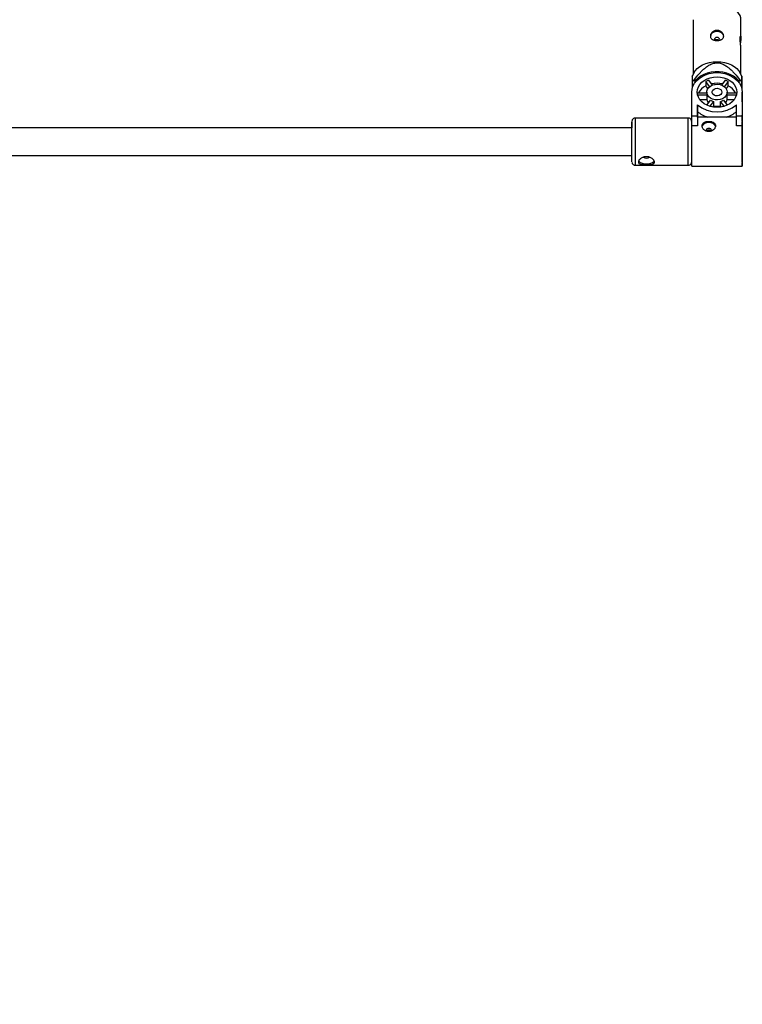
# Model space of a CAD drawing. Units: millimetres. Extents: x -2455 to 2455, y -1580 to 1577.
# Drawn here: x -1158 to -735, y -1004 to -429 of the extents above; entities that cross this region are included whole.
import ezdxf

# ---------------------------------------------------------------- set-up
doc = ezdxf.new("R2010")
doc.units = ezdxf.units.MM

msp = doc.modelspace()

# ---------------------------------------------------------------- linework, layer by layer
at = {"color": 8, "linetype": 'Continuous', "lineweight": 25}
for p, q in [((-764, -428.69), (-764, -460.69)), ((-736, -439.3), (-736, -428.69)), ((-736, -460.69), (-736, -445.23)), ((-763.2, -459.24), (-764.51, -461.62)), ((-735.48, -461.64), (-736.81, -459.24)), ((-764.5, -464.92), (-764.5, -468.74)), ((-762.69, -464.46), (-763.78, -464.46)), ((-762.69, -465.17), (-762.69, -464.46)), ((-756.61, -464.85), (-756.61, -467.41)), ((-754.35, -467.84), (-756.61, -464.85)), ((-754.96, -464.12), (-752.83, -466.95)), ((-747.18, -466.95), (-745.05, -464.12)), ((-743.4, -464.85), (-745.65, -467.84)), ((-743.4, -467.41), (-743.4, -464.85)), ((-736.23, -464.46), (-737.32, -464.46)), ((-737.32, -464.46), (-737.32, -465.17)), ((-735.5, -468.74), (-735.5, -464.92)), ((-764.81, -484.87), (-764.8, -471.02)), ((-761.58, -471.6), (-761.57, -471.44)), ((-761.57, -471.44), (-756, -471.44)), ((-755.41, -469.01), (-756.61, -467.41)), ((-756, -471.02), (-756, -472.17)), ((-751.51, -466.56), (-751.65, -466.56)), ((-751.65, -466.56), (-751.65, -466.59)), ((-751.65, -466.56), (-751.65, -466.59)), ((-748.35, -466.56), (-748.5, -466.56)), ((-748.35, -466.59), (-748.35, -466.56)), ((-743.4, -467.41), (-744.6, -469.01)), ((-744, -472.17), (-744, -471.02)), ((-744, -471.44), (-738.44, -471.44)), ((-738.44, -471.44), (-738.43, -471.59)), ((-735.2, -471.02), (-735.21, -484.87)), ((-735.2, -476.72), (-735.2, -471.02)), ((-755.93, -472.9), (-761.34, -472.9)), ((-755.93, -475.46), (-760.06, -475.46)), ((-755.98, -478.65), (-753.79, -475.74)), ((-755.93, -472.9), (-755.93, -475.46)), ((-752.14, -476.47), (-754.27, -479.3)), ((-752.14, -476.47), (-752.14, -479.04)), ((-747.87, -479.04), (-747.87, -476.47)), ((-745.74, -479.3), (-747.87, -476.47)), ((-746.22, -475.74), (-744.03, -478.65)), ((-744.08, -475.46), (-744.08, -472.9)), ((-738.67, -472.9), (-744.08, -472.9)), ((-739.95, -475.46), (-744.08, -475.46)), ((-735.2, -476.72), (-735.2, -484.16)), ((-761.41, -478.46), (-761.41, -484.87)), ((-761.4, -482.33), (-761.41, -478.46)), ((-761.41, -485.6), (-761.4, -482.33)), ((-752.14, -479.04), (-752.64, -479.69)), ((-747.37, -479.69), (-747.87, -479.04)), ((-738.61, -484.87), (-738.61, -478.46)), ((-766.81, -486.2), (-797.81, -486.2)), ((-764.81, -484.87), (-761.41, -484.87)), ((-764.81, -490.68), (-764.81, -484.87)), ((-761.41, -484.87), (-761.41, -490.68)), ((-755.09, -485.6), (-761.41, -485.6)), ((-761.41, -485.6), (-761.41, -490.77)), ((-738.61, -485.6), (-744.91, -485.6)), ((-738.61, -490.68), (-738.61, -484.87)), ((-738.61, -484.87), (-735.21, -484.87)), ((-735.21, -484.87), (-735.21, -490.68)), ((-735.2, -484.16), (-735.2, -487.89)), ((-735.2, -484.6), (-735.2, -484.46)), ((-735.2, -484.6), (-735.2, -487.89)), ((-735.2, -487.89), (-735.2, -484.6)), ((-799.81, -492), (-1286.79, -492)), ((-761.41, -490.68), (-764.81, -490.68)), ((-764.81, -490.77), (-764.81, -490.68)), ((-761.41, -490.77), (-764.81, -490.77)), ((-761.41, -490.77), (-761.41, -490.68)), ((-756.36, -493.4), (-756.26, -493.82)), ((-735.21, -490.68), (-738.61, -490.68)), ((-738.61, -490.77), (-738.61, -490.68)), ((-735.21, -490.77), (-738.61, -490.77)), ((-735.21, -490.77), (-735.21, -490.68)), ((-1286.79, -508), (-799.81, -508)), ((-797.81, -513.8), (-766.81, -513.8)), ((-764.81, -514.4), (-735.21, -514.4))]:
    msp.add_line(p, q, dxfattribs=at)
at = {"color": 1, "linetype": 'Continuous', "lineweight": 25, "flags": 128}
for points in [[(-736, -428.69), (-736.1, -427.61), (-736.55, -426.19), (-737.35, -424.84), (-738.48, -423.59), (-739.9, -422.48), (-741.59, -421.52), (-743.5, -420.75), (-745.57, -420.18), (-747.76, -419.84), (-750, -419.72)], [(-797.81, -486.2), (-797.81, -486.34), (-797.81, -486.84), (-797.81, -487.67), (-797.81, -488.83), (-797.81, -490.27), (-797.81, -491.97), (-797.81, -493.87), (-797.81, -495.94), (-797.81, -498.1), (-797.81, -500.32), (-797.81, -502.53), (-797.81, -504.67), (-797.81, -506.7), (-797.81, -508.55), (-797.81, -510.17), (-797.81, -511.54), (-797.81, -512.6), (-797.81, -513.34), (-797.81, -513.73), (-797.81, -513.8)], [(-766.81, -513.8), (-766.81, -513.73), (-766.81, -513.34), (-766.81, -512.6), (-766.81, -511.54), (-766.81, -510.17), (-766.81, -508.55), (-766.81, -506.7), (-766.81, -504.67), (-766.81, -502.53), (-766.81, -500.32), (-766.81, -498.1), (-766.81, -495.94), (-766.81, -493.87), (-766.81, -491.97), (-766.81, -490.27), (-766.81, -488.83), (-766.81, -487.67), (-766.81, -486.84), (-766.81, -486.34), (-766.81, -486.2)]]:
    msp.add_lwpolyline(points, dxfattribs=at)
at = {"color": 8, "linetype": 'Continuous', "lineweight": 25, "flags": 128}
for points in [[(-746.1, -438.55), (-746.29, -437.63), (-746.85, -436.79), (-747.71, -436.13), (-748.8, -435.7), (-750, -435.56), (-751.21, -435.7), (-752.29, -436.13), (-753.16, -436.79), (-753.71, -437.63), (-753.9, -438.55), (-753.9, -438.55)], [(-748.56, -440.71), (-748.45, -440.28), (-748.57, -439.83), (-748.91, -439.44), (-749.41, -439.18), (-750, -439.09), (-750.6, -439.18), (-751.1, -439.44), (-751.43, -439.83), (-751.55, -440.28), (-751.44, -440.72)], [(-763.2, -459.24), (-762.65, -458.39), (-761.52, -457.14), (-760.1, -456.02), (-758.41, -455.06), (-756.51, -454.29), (-754.44, -453.73), (-752.25, -453.38), (-750, -453.26)], [(-750, -453.26), (-747.76, -453.38), (-745.57, -453.73), (-743.5, -454.29), (-741.59, -455.06), (-739.91, -456.02), (-738.48, -457.14), (-737.35, -458.39), (-736.81, -459.24)], [(-764.8, -471.02), (-764.62, -469.24), (-764.08, -467.51), (-763.19, -465.86), (-761.98, -464.34), (-760.47, -462.98), (-758.7, -461.82), (-756.72, -460.89), (-754.58, -460.21), (-752.32, -459.79), (-750, -459.65), (-747.69, -459.79), (-745.43, -460.21), (-743.28, -460.89), (-741.3, -461.82), (-739.54, -462.98), (-738.03, -464.34), (-736.82, -465.86), (-735.93, -467.51), (-735.39, -469.24), (-735.2, -471.02)], [(-737.32, -464.46), (-738.7, -463.03), (-740.36, -461.78), (-742.25, -460.74), (-744.33, -459.94), (-746.55, -459.4), (-748.84, -459.12), (-751.17, -459.12), (-753.46, -459.4), (-755.68, -459.94), (-757.75, -460.74), (-759.64, -461.78), (-761.3, -463.03), (-762.69, -464.46)], [(-738.4, -471.02), (-738.58, -472.56), (-739.1, -474.06), (-739.96, -475.47), (-741.12, -476.74), (-742.55, -477.84), (-744.21, -478.73), (-746.04, -479.39), (-747.99, -479.79), (-750.01, -479.92), (-752.02, -479.79), (-753.97, -479.39), (-755.81, -478.73), (-757.46, -477.84), (-758.89, -476.74), (-760.05, -475.47), (-760.91, -474.06), (-761.43, -472.56), (-761.6, -471.02), (-761.43, -469.47), (-760.9, -467.97), (-760.05, -466.56), (-758.89, -465.29), (-757.46, -464.2), (-755.8, -463.3), (-753.97, -462.65), (-752.02, -462.25), (-750, -462.11), (-747.99, -462.25), (-746.04, -462.65), (-744.2, -463.3), (-742.55, -464.2), (-741.12, -465.29), (-739.96, -466.56), (-739.1, -467.97), (-738.58, -469.47), (-738.4, -471.02)], [(-744, -471.02), (-744.19, -472.16), (-744.75, -473.24), (-745.63, -474.17), (-746.79, -474.91), (-748.15, -475.4), (-749.63, -475.61), (-751.13, -475.54), (-752.56, -475.19), (-753.83, -474.57), (-754.86, -473.72), (-755.58, -472.71), (-755.96, -471.59), (-755.96, -470.44), (-755.58, -469.32), (-754.86, -468.31), (-753.83, -467.47), (-752.56, -466.85), (-751.13, -466.49), (-749.63, -466.42), (-748.15, -466.64), (-746.79, -467.13), (-745.63, -467.86), (-744.75, -468.8), (-744.19, -469.87), (-744, -471.02)], [(-747.1, -471.02), (-747.3, -471.82), (-747.86, -472.52), (-748.71, -473.01), (-749.74, -473.23), (-750.8, -473.16), (-751.75, -472.79), (-752.47, -472.19), (-752.86, -471.43), (-752.86, -470.61), (-752.47, -469.85), (-751.75, -469.24), (-750.8, -468.88), (-749.74, -468.8), (-748.71, -469.02), (-747.86, -469.52), (-747.3, -470.21), (-747.1, -471.02)], [(-799.81, -511.8), (-799.81, -511.8), (-799.81, -511.58), (-799.81, -511.02), (-799.81, -510.12), (-799.81, -508.91), (-799.81, -507.43), (-799.81, -505.73), (-799.81, -503.85), (-799.81, -501.85), (-799.81, -499.8), (-799.81, -497.75), (-799.81, -495.78), (-799.81, -493.93), (-799.81, -492.26), (-799.81, -490.83), (-799.81, -489.68), (-799.81, -488.84), (-799.81, -488.35), (-799.81, -488.2), (-799.8, -488.42), (-799.8, -488.98), (-799.8, -489.88), (-799.8, -491.09), (-799.8, -492)], [(-758.66, -491.22), (-758.51, -490.74), (-757.96, -489.91), (-757.1, -489.25), (-756.01, -488.82), (-754.81, -488.68), (-753.6, -488.82), (-752.51, -489.25), (-751.65, -489.91), (-751.1, -490.74), (-750.94, -491.28)], [(-735.21, -511.8), (-735.21, -511.72), (-735.21, -511.29), (-735.21, -510.53), (-735.21, -509.44), (-735.21, -508.07), (-735.21, -506.45), (-735.21, -504.64), (-735.21, -502.68), (-735.21, -500.65), (-735.21, -498.59), (-735.21, -496.58), (-735.21, -494.67), (-735.21, -492.92), (-735.21, -491.39), (-735.21, -490.12), (-735.21, -489.15), (-735.21, -488.51), (-735.21, -488.22), (-735.21, -488.2)], [(-764.81, -514.4), (-764.81, -514.37), (-764.81, -514.04), (-764.81, -513.37), (-764.81, -512.36), (-764.81, -511.06), (-764.81, -509.48), (-764.81, -507.66), (-764.81, -505.66), (-764.81, -503.52), (-764.81, -501.29), (-764.81, -499.03), (-764.81, -496.8), (-764.81, -494.64), (-764.81, -492.62), (-764.81, -490.77)], [(-753.36, -493.83), (-753.26, -493.4), (-753.37, -492.94), (-753.71, -492.56), (-754.21, -492.3), (-754.81, -492.21), (-755.4, -492.3), (-755.9, -492.56), (-756.24, -492.94), (-756.36, -493.4)], [(-735.21, -490.77), (-735.21, -492.62), (-735.21, -494.64), (-735.21, -496.8), (-735.21, -499.03), (-735.21, -501.29), (-735.21, -503.52), (-735.21, -505.66), (-735.21, -507.66), (-735.21, -509.48), (-735.21, -511.06), (-735.21, -512.36), (-735.21, -513.37), (-735.21, -514.04), (-735.21, -514.37), (-735.21, -514.34), (-735.2, -513.96), (-735.2, -513.24), (-735.2, -512.19), (-735.2, -512.12)], [(-795.87, -511.15), (-795.58, -511.58), (-794.86, -512.16), (-793.85, -512.6), (-792.63, -512.88), (-791.31, -512.98), (-789.98, -512.88), (-788.76, -512.6), (-787.75, -512.16), (-787.03, -511.58), (-786.76, -511.19)]]:
    msp.add_lwpolyline(points, dxfattribs=at)
at = {"color": 8, "linetype": 'Continuous', "lineweight": 25}
for centre, radius, start, end in [((-955, -80), 1500, 180, 270), ((-754.17, -480.25), 18.48, 121.31771, 123.987), ((-750.6, -476.19), 12.84, 109.88464, 117.92454), ((-750, -480.75), 14.93, 76.9058, 103.09693), ((-749.41, -476.19), 12.84, 62.07385, 70.11452), ((-745.84, -480.26), 18.49, 56.01634, 58.68517), ((-752.27, -476.09), 9.7, 116.57757, 151.38806), ((-747.74, -476.08), 9.7, 28.60616, 63.42103), ((-752.44, -472.17), 3.56, 180.02572, 191.82501), ((-751.96, -474.59), 4.07, 192.43355, 222.14916), ((-750.31, -470.11), 6.63, 238.29141, 253.89696), ((-749.7, -470.1), 6.63, 286.10257, 301.70661), ((-748.08, -474.57), 4.09, 317.93504, 347.46161), ((-747.57, -472.17), 3.56, 348.16506, 359.98754), ((-750.01, -465.04), 17.61, 229.64876, 310.35124), ((-751.22, -471.05), 15.2, 227.92395, 253.20007), ((-750, -471.65), 7.69, 253.85262, 286.14738), ((-748.79, -471.05), 15.21, 286.79952, 312.07286), ((-791.31, -506.24), 3.44, 237.25672, 302.75158)]:
    msp.add_arc(centre, radius, start, end, dxfattribs=at)
for points, knots in [([(-750, -434.92), (-749.74, -434.92), (-749.49, -434.94), (-748.99, -435.03), (-748.74, -435.11), (-748.27, -435.29), (-748.04, -435.4), (-747.62, -435.66), (-747.42, -435.81), (-747.07, -436.13), (-746.9, -436.3), (-746.62, -436.67), (-746.5, -436.87), (-746.3, -437.26), (-746.23, -437.46), (-746.13, -437.87), (-746.1, -438.07), (-746.1, -438.46), (-746.13, -438.65), (-746.23, -439.02), (-746.3, -439.19), (-746.5, -439.52), (-746.62, -439.68), (-746.9, -439.96), (-747.06, -440.09), (-747.43, -440.32), (-747.62, -440.42), (-748.04, -440.59), (-748.27, -440.67), (-748.74, -440.79), (-748.98, -440.83), (-749.49, -440.89), (-749.75, -440.9), (-750.26, -440.9), (-750.51, -440.89), (-751.02, -440.83), (-751.26, -440.79), (-751.73, -440.67), (-751.96, -440.59), (-752.38, -440.42), (-752.58, -440.32), (-752.94, -440.09), (-753.1, -439.96), (-753.38, -439.68), (-753.5, -439.53), (-753.7, -439.2), (-753.78, -439.02), (-753.88, -438.66), (-753.9, -438.46), (-753.9, -438.07), (-753.88, -437.87), (-753.78, -437.47), (-753.7, -437.26), (-753.51, -436.87), (-753.39, -436.68), (-753.1, -436.3), (-752.94, -436.13), (-752.58, -435.81), (-752.38, -435.66), (-751.96, -435.4), (-751.74, -435.29), (-751.27, -435.11), (-751.02, -435.03), (-750.52, -434.94), (-750.26, -434.92), (-750, -434.92)], [0, 0, 0, 0, 0.03125, 0.03125, 0.0625, 0.0625, 0.09375, 0.09375, 0.125, 0.125, 0.15625, 0.15625, 0.1875, 0.1875, 0.21875, 0.21875, 0.25, 0.25, 0.28125, 0.28125, 0.3125, 0.3125, 0.34375, 0.34375, 0.375, 0.375, 0.40625, 0.40625, 0.4375, 0.4375, 0.46875, 0.46875, 0.5, 0.5, 0.53125, 0.53125, 0.5625, 0.5625, 0.59375, 0.59375, 0.625, 0.625, 0.65625, 0.65625, 0.6875, 0.6875, 0.71875, 0.71875, 0.75, 0.75, 0.78125, 0.78125, 0.8125, 0.8125, 0.84375, 0.84375, 0.875, 0.875, 0.90625, 0.90625, 0.9375, 0.9375, 0.96875, 0.96875, 1, 1, 1, 1]), ([(-751.25, -440.75), (-751.21, -440.69), (-751.07, -440.51), (-750.7, -440.3), (-750.2, -440.16), (-749.67, -440.19), (-749.19, -440.36), (-748.87, -440.57), (-748.77, -440.72), (-748.75, -440.75)], [0, 0, 0, 0, 0.0819407, 0.2593509, 0.436927, 0.612071, 0.7859844, 0.9616841, 1, 1, 1, 1]), ([(-736.01, -445.23), (-736.01, -445.16), (-735.99, -444.86), (-736.09, -443.99), (-736.25, -442.76), (-736.45, -441.44), (-736.56, -440.2), (-736.56, -439.21), (-736.43, -438.56), (-736.24, -438.3), (-736.06, -438.48), (-735.98, -439.09), (-736.02, -440.04), (-736.16, -441.14), (-736.27, -441.92), (-736.32, -442.27)], [0, 0, 0, 0, 0.024405, 0.105154, 0.18678, 0.27113, 0.356058, 0.438221, 0.518649, 0.601001, 0.685962, 0.770236, 0.851702, 0.932531, 1, 1, 1, 1]), ([(-763.78, -464.46), (-762.94, -463.35), (-762.07, -462.26), (-760.7, -460.65), (-760.23, -460.12), (-759.26, -459.08), (-758.75, -458.56), (-757.69, -457.56), (-757.14, -457.07), (-755.97, -456.15), (-755.36, -455.72), (-754.37, -455.13), (-754.02, -454.95), (-753.3, -454.61), (-752.92, -454.45), (-752.14, -454.2), (-751.74, -454.09), (-751.12, -453.98), (-750.91, -453.95), (-750.48, -453.92), (-750.27, -453.91), (-749.64, -453.9), (-749.21, -453.93), (-748.38, -454.07), (-747.97, -454.17), (-747.19, -454.41), (-746.81, -454.56), (-746.08, -454.9), (-745.72, -455.08), (-744.71, -455.67), (-744.09, -456.11), (-743.2, -456.81), (-742.91, -457.05), (-742.35, -457.54), (-742.08, -457.78), (-741.28, -458.54), (-740.78, -459.05), (-739.8, -460.1), (-739.32, -460.63), (-737.94, -462.25), (-737.07, -463.35), (-736.23, -464.46)], [0, 0, 0, 0, 0.125, 0.125, 0.1875, 0.1875, 0.25, 0.25, 0.3125, 0.3125, 0.375, 0.375, 0.40625, 0.40625, 0.4375, 0.4375, 0.46875, 0.46875, 0.484375, 0.484375, 0.5, 0.5, 0.53125, 0.53125, 0.5625, 0.5625, 0.59375, 0.59375, 0.625, 0.625, 0.6875, 0.6875, 0.71875, 0.71875, 0.75, 0.75, 0.8125, 0.8125, 0.875, 0.875, 1, 1, 1, 1]), ([(-764.5, -461.62), (-764.5, -461.61), (-764.5, -461.56), (-764.5, -461.92), (-764.5, -462.95), (-764.5, -464.26), (-764.5, -464.92)], [0, 0, 0, 0, 0.022425, 0.178933, 0.586629, 1, 1, 1, 1]), ([(-735.5, -461.61), (-735.5, -461.71), (-735.5, -461.89), (-735.5, -463.05), (-735.5, -464.52), (-735.5, -466.13), (-735.5, -467.71), (-735.5, -468.81), (-735.5, -469.37)], [0, 0, 0, 0, 0.245951, 0.417395, 0.588585, 0.722408, 0.860679, 1, 1, 1, 1]), ([(-735.5, -464.92), (-735.5, -464.14), (-735.5, -462.93), (-735.5, -461.8), (-735.5, -461.7), (-735.5, -461.66)], [0, 0, 0, 0, 0.506976, 0.774617, 1, 1, 1, 1]), ([(-797.83, -486.22), (-798.05, -486.23), (-798.48, -486.27), (-799, -486.57), (-799.37, -486.92), (-799.59, -487.28), (-799.72, -487.6), (-799.77, -487.8), (-799.78, -487.9), (-799.78, -487.91)], [0, 0, 0, 0, 0.237741, 0.449776, 0.625736, 0.774329, 0.896301, 0.990219, 1, 1, 1, 1]), ([(-764.83, -487.92), (-764.85, -487.8), (-764.9, -487.55), (-765.09, -487.13), (-765.45, -486.68), (-766.02, -486.33), (-766.52, -486.16), (-766.78, -486.21), (-766.81, -486.21)], [0, 0, 0, 0, 0.127147, 0.271266, 0.479869, 0.720205, 0.971196, 1, 1, 1, 1]), ([(-758.71, -490.77), (-758.71, -490.97), (-758.68, -491.17), (-758.58, -491.57), (-758.51, -491.78), (-758.31, -492.17), (-758.19, -492.36), (-757.91, -492.73), (-757.74, -492.9), (-757.38, -493.22), (-757.19, -493.37), (-756.76, -493.63), (-756.54, -493.74), (-756.07, -493.92), (-755.82, -493.99), (-755.32, -494.09), (-755.06, -494.11), (-754.55, -494.11), (-754.29, -494.09), (-753.79, -493.99), (-753.55, -493.92), (-752.84, -493.65), (-752.41, -493.38), (-751.87, -492.9), (-751.71, -492.73), (-751.43, -492.36), (-751.3, -492.17), (-751.11, -491.78), (-751.03, -491.58), (-750.93, -491.17), (-750.91, -490.97), (-750.91, -490.58), (-750.93, -490.39), (-751.03, -490.01), (-751.11, -489.84), (-751.3, -489.51), (-751.42, -489.35), (-751.71, -489.07), (-751.87, -488.94), (-752.23, -488.71), (-752.43, -488.61), (-752.85, -488.43), (-753.07, -488.36), (-753.54, -488.24), (-753.79, -488.2), (-754.29, -488.14), (-754.55, -488.12), (-755.06, -488.12), (-755.32, -488.14), (-755.82, -488.2), (-756.07, -488.24), (-756.54, -488.36), (-756.76, -488.43), (-757.19, -488.61), (-757.38, -488.71), (-757.74, -488.94), (-757.9, -489.07), (-758.19, -489.35), (-758.31, -489.51), (-758.5, -489.84), (-758.58, -490.01), (-758.68, -490.38), (-758.71, -490.57), (-758.71, -490.77)], [0, 0, 0, 0, 0.03125, 0.03125, 0.0625, 0.0625, 0.09375, 0.09375, 0.125, 0.125, 0.15625, 0.15625, 0.1875, 0.1875, 0.21875, 0.21875, 0.25, 0.25, 0.28125, 0.28125, 0.3125, 0.3125, 0.375, 0.375, 0.40625, 0.40625, 0.4375, 0.4375, 0.46875, 0.46875, 0.5, 0.5, 0.53125, 0.53125, 0.5625, 0.5625, 0.59375, 0.59375, 0.625, 0.625, 0.65625, 0.65625, 0.6875, 0.6875, 0.71875, 0.71875, 0.75, 0.75, 0.78125, 0.78125, 0.8125, 0.8125, 0.84375, 0.84375, 0.875, 0.875, 0.90625, 0.90625, 0.9375, 0.9375, 0.96875, 0.96875, 1, 1, 1, 1]), ([(-744.91, -485.6), (-745.85, -485.62), (-747.81, -485.65), (-751.2, -485.68), (-753.7, -485.6), (-754.9, -485.6), (-755.09, -485.6)], [0, 0, 0, 0, 0.287898, 0.606028, 0.937291, 1, 1, 1, 1]), ([(-756.24, -493.82), (-756.18, -493.72), (-756.04, -493.5), (-755.65, -493.27), (-755.16, -493.14), (-754.64, -493.12), (-754.13, -493.21), (-753.71, -493.41), (-753.44, -493.63), (-753.38, -493.79), (-753.37, -493.83)], [0, 0, 0, 0, 0.124355, 0.263855, 0.404257, 0.543271, 0.680764, 0.818977, 0.959015, 1, 1, 1, 1]), ([(-799.76, -512.16), (-799.74, -512.28), (-799.68, -512.56), (-799.43, -513), (-799.01, -513.44), (-798.43, -513.75), (-798.01, -513.77), (-797.82, -513.78)], [0, 0, 0, 0, 0.1313455, 0.3114294, 0.5459638, 0.79446, 1, 1, 1, 1]), ([(-791.31, -508.78), (-790.99, -508.78), (-790.69, -508.81), (-790.08, -508.91), (-789.78, -508.98), (-789.21, -509.17), (-788.95, -509.28), (-788.44, -509.54), (-788.2, -509.69), (-787.77, -510), (-787.57, -510.16), (-787.23, -510.51), (-787.09, -510.69), (-786.91, -510.95), (-786.86, -511.04), (-786.77, -511.21), (-786.73, -511.3), (-786.64, -511.56), (-786.61, -511.72), (-786.61, -512.04), (-786.64, -512.19), (-786.76, -512.46), (-786.85, -512.59), (-787.09, -512.81), (-787.23, -512.91), (-787.57, -513.08), (-787.77, -513.16), (-788.2, -513.29), (-788.43, -513.34), (-788.94, -513.43), (-789.22, -513.46), (-789.78, -513.51), (-790.07, -513.53), (-790.53, -513.55), (-790.69, -513.55), (-791, -513.56), (-791.15, -513.56), (-791.61, -513.56), (-791.92, -513.56), (-792.53, -513.53), (-792.83, -513.51), (-793.39, -513.46), (-793.67, -513.43), (-794.18, -513.34), (-794.41, -513.29), (-794.84, -513.16), (-795.04, -513.08), (-795.38, -512.91), (-795.53, -512.81), (-795.76, -512.59), (-795.85, -512.46), (-795.97, -512.19), (-796.01, -512.04), (-796.01, -511.73), (-795.98, -511.56), (-795.88, -511.3), (-795.85, -511.21), (-795.76, -511.04), (-795.7, -510.95), (-795.53, -510.69), (-795.38, -510.51), (-795.04, -510.16), (-794.84, -510), (-794.41, -509.69), (-794.17, -509.54), (-793.67, -509.28), (-793.4, -509.17), (-792.97, -509.03), (-792.82, -508.99), (-792.53, -508.91), (-792.38, -508.88), (-791.93, -508.81), (-791.62, -508.78), (-791.31, -508.78)], [0, 0, 0, 0, 0.03125, 0.03125, 0.0625, 0.0625, 0.09375, 0.09375, 0.125, 0.125, 0.15625, 0.15625, 0.1875, 0.1875, 0.203125, 0.203125, 0.21875, 0.21875, 0.25, 0.25, 0.28125, 0.28125, 0.3125, 0.3125, 0.34375, 0.34375, 0.375, 0.375, 0.40625, 0.40625, 0.4375, 0.4375, 0.46875, 0.46875, 0.484375, 0.484375, 0.5, 0.5, 0.53125, 0.53125, 0.5625, 0.5625, 0.59375, 0.59375, 0.625, 0.625, 0.65625, 0.65625, 0.6875, 0.6875, 0.71875, 0.71875, 0.75, 0.75, 0.78125, 0.78125, 0.796875, 0.796875, 0.8125, 0.8125, 0.84375, 0.84375, 0.875, 0.875, 0.90625, 0.90625, 0.9375, 0.9375, 0.953125, 0.953125, 0.96875, 0.96875, 1, 1, 1, 1]), ([(-766.82, -513.78), (-766.77, -513.79), (-766.48, -513.83), (-766, -513.66), (-765.5, -513.35), (-765.18, -512.99), (-764.98, -512.64), (-764.87, -512.34), (-764.82, -512.1), (-764.81, -511.95), (-764.81, -511.87), (-764.81, -511.85), (-764.81, -511.85)], [0, 0, 0, 0, 0.049035, 0.279304, 0.46196, 0.615269, 0.744198, 0.848791, 0.927473, 0.978709, 0.996399, 1, 1, 1, 1])]:
    msp.add_open_spline(points, degree=3, knots=knots, dxfattribs=at)

doc.saveas('drawing.dxf')
